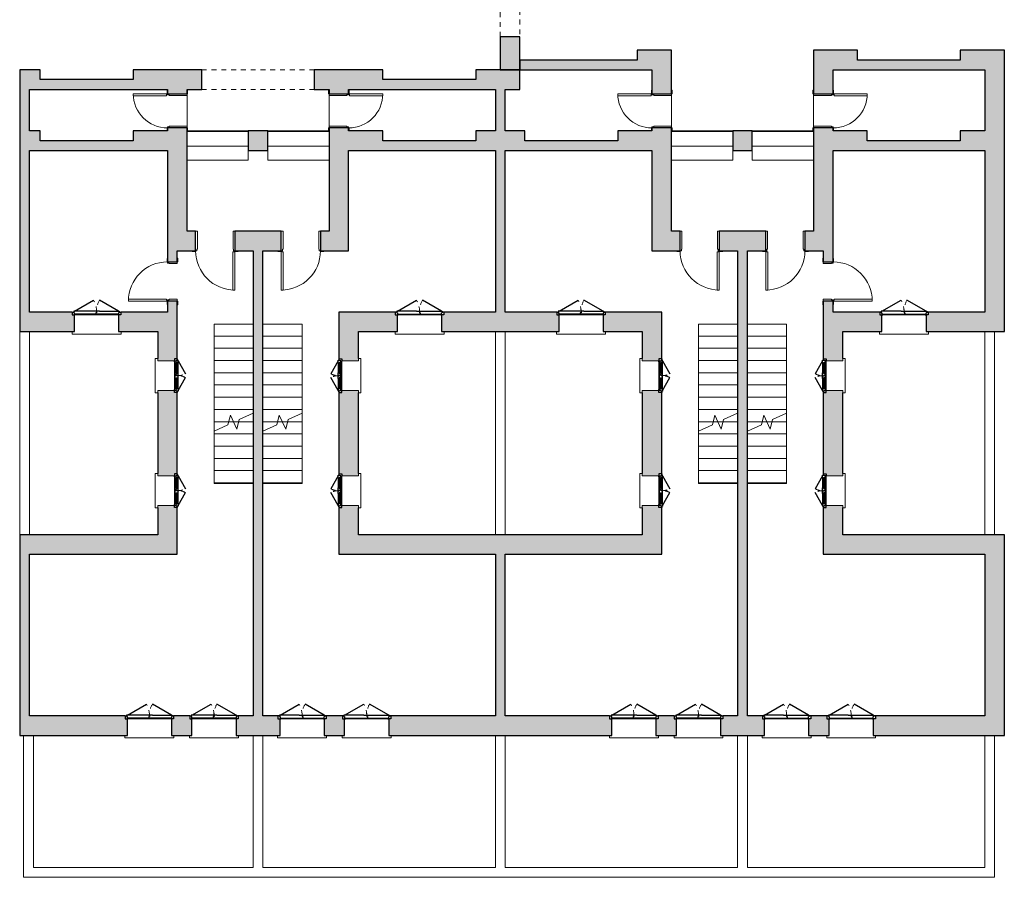
# Model space of a CAD drawing. Units: millimetres. Extents: x 2188 to 2308, y 1671 to 2033.
# Drawn here: x 2217 to 2237, y 1969 to 1986 of the extents above; entities that cross this region are included whole.
import ezdxf

# ---------------------------------------------------------------- set-up
doc = ezdxf.new("R2010")
doc.units = ezdxf.units.MM
for name, pattern in [('Sovrapposto', [3.96875, 2.38125, -1.5875]), ('Tratto', [6.35, 3.175, -3.175]), ('Tratto_2_', [6.35, 3.175, -3.175])]:
    doc.linetypes.add(name, pattern=pattern)
for name, color, linetype, lineweight in [('A-DETL-GENF', 92, 'Continuous', 30), ('A-DETL-GENF-HDLN', 1, 'Tratto', 9), ('A-DOOR', 31, 'Continuous', 9), ('A-DOOR-FRAM', 31, 'Continuous', 20), ('A-FLOR', 192, 'Continuous', 9), ('A-GENM', 13, 'Continuous', 9), ('A-GLAZ', 151, 'Continuous', 9), ('A-WALL', 113, 'Continuous', 9), ('S-STRS', 31, 'Continuous', 9), ('S-STRS-MBND', 31, 'Continuous', 9)]:
    doc.layers.add(name, color=color, linetype=linetype, lineweight=lineweight)

# ---------------------------------------------------------------- blocks, each defined once
blk = doc.blocks.new('Porta Una Anta - Semplice - 80 x 210 cm-138562-0_Piano Terra')
at = {"layer": 'A-DOOR', "color": 250, "lineweight": 20}
for p, q in [((627, 1000), (667, 1000)), ((627, 220), (627, 1000)), ((667, 210), (667, 1000)), ((652, 220), (627, 220)), ((652, 210), (652, 220)), ((667, 210), (652, 210))]:
    blk.add_line(p, q, dxfattribs=at)
blk.add_arc((667, 200), 800, 90, 180, dxfattribs=at)
at = {"layer": 'A-DOOR-FRAM', "color": 250}
for p, q in [((-133, 210), (-203, 210)), ((-203, 210), (-203, 200)), ((-133, 200), (-133, 210)), ((737, 210), (667, 210)), ((667, 210), (667, 200)), ((737, 200), (737, 210)), ((-108, 200), (-133, 200)), ((-108, 165), (-108, 200)), ((-98, 165), (-108, 165)), ((-98, -200), (-98, 165)), ((642, 165), (632, 165)), ((632, 165), (632, -200)), ((667, 200), (642, 200)), ((642, 200), (642, 165)), ((-208, -200), (-208, -210)), ((-133, -210), (-133, -200)), ((-133, -200), (-98, -200)), ((632, -200), (667, -200)), ((667, -200), (667, -210)), ((742, -210), (742, -200)), ((-208, -210), (-133, -210)), ((667, -210), (742, -210))]:
    blk.add_line(p, q, dxfattribs=at)
blk = doc.blocks.new('Porta Una Anta - Semplice - 80 x 210 cm-216399-0_Piano Terra')
at = {"layer": 'A-DOOR', "color": 250, "lineweight": 20}
for p, q in [((627, -220), (627, -1000)), ((652, -220), (627, -220)), ((652, -210), (652, -220)), ((667, -210), (652, -210)), ((667, -210), (667, -1000)), ((627, -1000), (667, -1000))]:
    blk.add_line(p, q, dxfattribs=at)
blk.add_arc((667, -200), 800, 180, 270, dxfattribs=at)
at = {"layer": 'A-DOOR-FRAM', "color": 250}
for p, q in [((-208, 210), (-133, 210)), ((-208, 200), (-208, 210)), ((-133, 210), (-133, 200)), ((667, 200), (667, 210)), ((667, 210), (742, 210)), ((742, 210), (742, 200)), ((-133, 200), (-98, 200)), ((-98, 200), (-98, -165)), ((632, -165), (632, 200)), ((632, 200), (667, 200)), ((-203, -210), (-203, -200)), ((-133, -200), (-133, -210)), ((-108, -200), (-133, -200)), ((-108, -165), (-108, -200)), ((-98, -165), (-108, -165)), ((642, -165), (632, -165)), ((642, -200), (642, -165)), ((667, -200), (642, -200)), ((667, -210), (667, -200)), ((737, -200), (737, -210)), ((-133, -210), (-203, -210)), ((737, -210), (667, -210))]:
    blk.add_line(p, q, dxfattribs=at)
blk = doc.blocks.new('Porta Una Anta - Semplice - 70 x 210 cm-217710-0_Piano Terra')
at = {"layer": 'A-DOOR', "color": 250, "lineweight": 20}
for p, q in [((577, -220), (577, -900)), ((602, -220), (577, -220)), ((602, -210), (602, -220)), ((617, -210), (602, -210)), ((617, -210), (617, -900)), ((577, -900), (617, -900))]:
    blk.add_line(p, q, dxfattribs=at)
blk.add_arc((617, -200), 700, 180, 270, dxfattribs=at)
at = {"layer": 'A-DOOR-FRAM', "color": 250}
for p, q in [((-158, 210), (-83, 210)), ((-158, 200), (-158, 210)), ((-83, 210), (-83, 200)), ((617, 200), (617, 210)), ((617, 210), (692, 210)), ((692, 210), (692, 200)), ((-83, 200), (-48, 200)), ((-48, 200), (-48, -165)), ((582, -165), (582, 200)), ((582, 200), (617, 200)), ((-83, -200), (-83, -210)), ((-58, -200), (-83, -200)), ((-58, -165), (-58, -200)), ((-48, -165), (-58, -165)), ((592, -165), (582, -165)), ((592, -200), (592, -165)), ((617, -200), (592, -200)), ((617, -210), (617, -200)), ((687, -200), (687, -210)), ((-83, -210), (-145, -210)), ((687, -210), (617, -210))]:
    blk.add_line(p, q, dxfattribs=at)
blk = doc.blocks.new('Porta Una Anta - Semplice - 70 x 210 cm-217709-0_Piano Terra')
at = {"layer": 'A-DOOR', "color": 250, "lineweight": 20}
for p, q in [((577, 900), (617, 900)), ((577, 220), (577, 900)), ((617, 210), (617, 900)), ((602, 220), (577, 220)), ((602, 210), (602, 220)), ((617, 210), (602, 210))]:
    blk.add_line(p, q, dxfattribs=at)
blk.add_arc((617, 200), 700, 90, 180, dxfattribs=at)
at = {"layer": 'A-DOOR-FRAM', "color": 250}
for p, q in [((-83, 210), (-145, 210)), ((-83, 200), (-83, 210)), ((687, 210), (617, 210)), ((617, 210), (617, 200)), ((687, 200), (687, 210)), ((-58, 200), (-83, 200)), ((-58, 165), (-58, 200)), ((-48, 165), (-58, 165)), ((-48, -200), (-48, 165)), ((592, 165), (582, 165)), ((582, 165), (582, -200)), ((617, 200), (592, 200)), ((592, 200), (592, 165)), ((-158, -200), (-158, -210)), ((-83, -210), (-83, -200)), ((-83, -200), (-48, -200)), ((582, -200), (617, -200)), ((617, -200), (617, -210)), ((692, -210), (692, -200)), ((-158, -210), (-83, -210)), ((617, -210), (692, -210))]:
    blk.add_line(p, q, dxfattribs=at)
blk = doc.blocks.new('Porta Due Ante - 90 x 210 T S2 x A5 x L5-218280-0_Piano Terra')
at = {"layer": 'A-DETL-GENF', "color": 7}
for p, q in [((-450, 215), (-60, 440)), ((450, 215), (60, 440)), ((-465, 215), (-465, 200)), ((-450, 215), (-465, 215)), ((-60, 215), (-450, 215)), ((-60, 215), (60, 215)), ((0, 215), (0, 185)), ((60, 215), (450, 215)), ((450, 215), (465, 215)), ((465, 215), (465, 200)), ((-465, 200), (-495, 200)), ((-495, 200), (-495, 140)), ((-495, 140), (-450, 140)), ((-465, 200), (-465, 185)), ((-465, 185), (-450, 185)), ((-450, 185), (-450, 155)), ((-450, 155), (-60, 155)), ((-450, 140), (-435, 140)), ((-435, 155), (-435, 140)), ((-60, 155), (60, 155)), ((0, 185), (15, 185)), ((15, 185), (15, 155)), ((60, 155), (450, 155)), ((435, 155), (435, 140)), ((435, 140), (450, 140)), ((465, 185), (450, 185)), ((450, 155), (450, 185)), ((495, 140), (450, 140)), ((465, 200), (465, 185)), ((495, 200), (465, 200)), ((495, 200), (495, 140))]:
    blk.add_line(p, q, dxfattribs=at)
at = {"layer": 'A-DETL-GENF', "color": 10, "lineweight": 9}
blk.add_line((-435, 140), (435, 140), dxfattribs=at)
at = {"layer": 'A-DETL-GENF-HDLN', "color": 10, "linetype": 'Tratto_2_'}
for centre, start, end in [((-450, 215), 0, 30), ((450, 215), 150, 180)]:
    blk.add_arc(centre, 450, start, end, dxfattribs=at)
at = {"layer": 'A-DOOR', "color": 10}
for p, q in [((-500, -200), (-500, -250)), ((500, -250), (500, -200)), ((-500, -250), (500, -250))]:
    blk.add_line(p, q, dxfattribs=at)
blk = doc.blocks.new('Porta Due Ante - 90 x 210 T S2 x A5 x L5-200102-0_Piano Terra')
at = {"layer": 'A-DETL-GENF', "color": 7}
for p, q in [((-495, -140), (-450, -140)), ((-495, -200), (-495, -140)), ((-465, -200), (-495, -200)), ((-465, -185), (-450, -185)), ((-465, -200), (-465, -185)), ((-465, -215), (-465, -200)), ((-450, -140), (-435, -140)), ((-450, -185), (-450, -155)), ((-450, -155), (-60, -155)), ((-435, -155), (-435, -140)), ((-60, -155), (60, -155)), ((0, -185), (15, -185)), ((0, -215), (0, -185)), ((15, -185), (15, -155)), ((60, -155), (450, -155)), ((435, -140), (450, -140)), ((435, -155), (435, -140)), ((495, -140), (450, -140)), ((450, -155), (450, -185)), ((465, -185), (450, -185)), ((465, -200), (465, -185)), ((495, -200), (465, -200)), ((465, -215), (465, -200)), ((495, -200), (495, -140)), ((-450, -215), (-465, -215)), ((-450, -215), (-60, -440)), ((-60, -215), (-450, -215)), ((-60, -215), (60, -215)), ((450, -215), (60, -440)), ((60, -215), (450, -215)), ((450, -215), (465, -215))]:
    blk.add_line(p, q, dxfattribs=at)
at = {"layer": 'A-DETL-GENF', "color": 10, "lineweight": 9}
blk.add_line((-435, -140), (435, -140), dxfattribs=at)
at = {"layer": 'A-DETL-GENF-HDLN', "color": 10, "linetype": 'Tratto_2_'}
for centre, start, end in [((-450, -215), 330, 360), ((450, -215), 180, 210)]:
    blk.add_arc(centre, 450, start, end, dxfattribs=at)
at = {"layer": 'A-DOOR', "color": 10}
for p, q in [((500, 250), (-500, 250)), ((-500, 250), (-500, 200)), ((500, 200), (500, 250))]:
    blk.add_line(p, q, dxfattribs=at)
blk = doc.blocks.new('Porta Una Anta - Semplice - 80 x 210 cm-226209-0_Piano Terra')
at = {"layer": 'A-DOOR', "color": 250, "lineweight": 20}
for p, q in [((627, 900), (667, 900)), ((627, 120), (627, 900)), ((667, 110), (667, 900)), ((652, 120), (627, 120)), ((652, 110), (652, 120)), ((667, 110), (652, 110))]:
    blk.add_line(p, q, dxfattribs=at)
blk.add_arc((667, 100), 800, 90, 180, dxfattribs=at)
at = {"layer": 'A-DOOR-FRAM', "color": 250}
for p, q in [((-133, 110), (-203, 110)), ((-203, 110), (-203, 100)), ((-133, 100), (-133, 110)), ((-108, 100), (-133, 100)), ((-108, 65), (-108, 100)), ((-98, 65), (-108, 65)), ((-98, -100), (-98, 65)), ((642, 65), (632, 65)), ((632, 65), (632, -100)), ((667, 100), (642, 100)), ((642, 100), (642, 65)), ((737, 110), (667, 110)), ((667, 110), (667, 100)), ((737, 100), (737, 110)), ((-208, -100), (-208, -110)), ((-208, -110), (-133, -110)), ((-133, -110), (-133, -100)), ((-133, -100), (-98, -100)), ((632, -100), (667, -100)), ((667, -100), (667, -110)), ((667, -110), (742, -110)), ((742, -110), (742, -100))]:
    blk.add_line(p, q, dxfattribs=at)
blk = doc.blocks.new('Finestra Due Ante - 60X70-225042-0_Piano Terra')
at = {"layer": 'A-DETL-GENF', "color": 7}
for p, q in [((-315, 215), (-315, 200)), ((-300, 215), (-315, 215)), ((-300, 215), (-40, 365)), ((-255, 215), (-300, 215)), ((-255, 215), (-255, 195)), ((-60, 195), (-60, 215)), ((-60, 215), (60, 215)), ((0, 215), (0, 185)), ((300, 215), (40, 365)), ((60, 215), (60, 195)), ((255, 215), (255, 195)), ((255, 215), (300, 215)), ((300, 215), (315, 215)), ((315, 215), (315, 200)), ((-315, 200), (-345, 200)), ((-345, 200), (-345, 140)), ((-345, 140), (-300, 140)), ((-315, 200), (-315, 185)), ((-315, 185), (-300, 185)), ((-300, 185), (-300, 155)), ((-300, 155), (-255, 155)), ((-300, 140), (-285, 140)), ((-285, 155), (-285, 140)), ((-270, 175), (-270, 195)), ((-255, 195), (-270, 195)), ((-255, 175), (-270, 175)), ((-255, 155), (-255, 175)), ((-60, 195), (-45, 195)), ((-60, 175), (-45, 175)), ((-60, 155), (-60, 175)), ((-60, 155), (60, 155)), ((-45, 175), (-45, 195)), ((0, 185), (15, 185)), ((15, 185), (15, 155)), ((45, 195), (60, 195)), ((45, 175), (45, 195)), ((60, 175), (45, 175)), ((60, 175), (60, 155)), ((255, 195), (270, 195)), ((255, 175), (270, 175)), ((255, 175), (255, 155)), ((255, 155), (300, 155)), ((270, 195), (270, 175)), ((285, 155), (285, 140)), ((285, 140), (300, 140)), ((315, 185), (300, 185)), ((300, 155), (300, 185)), ((345, 140), (300, 140)), ((315, 200), (315, 185)), ((345, 200), (315, 200)), ((345, 200), (345, 140))]:
    blk.add_line(p, q, dxfattribs=at)
at = {"layer": 'A-DETL-GENF', "color": 10, "lineweight": 9}
for p, q in [((-255, 215), (-60, 215)), ((60, 215), (255, 215)), ((-285, 140), (285, 140)), ((-255, 195), (-60, 195)), ((-255, 175), (-60, 175)), ((-255, 155), (-60, 155)), ((60, 195), (255, 195)), ((60, 175), (255, 175)), ((60, 155), (255, 155))]:
    blk.add_line(p, q, dxfattribs=at)
at = {"layer": 'A-DETL-GENF-HDLN', "color": 10, "linetype": 'Tratto_2_'}
for centre, start, end in [((-300, 215), 0, 30), ((300, 215), 150, 180)]:
    blk.add_arc(centre, 300, start, end, dxfattribs=at)
at = {"layer": 'A-GLAZ', "color": 10}
for p, q in [((-300, 140), (-300, -200)), ((300, -200), (300, 140)), ((-300, -200), (-350, -200)), ((-350, -200), (-350, -250)), ((350, -200), (300, -200)), ((350, -250), (350, -200)), ((-350, -250), (350, -250))]:
    blk.add_line(p, q, dxfattribs=at)
blk = doc.blocks.new('Finestra Due Ante - 60X70-217809-0_Piano Terra')
at = {"layer": 'A-DETL-GENF', "color": 7}
for p, q in [((-345, -140), (-300, -140)), ((-345, -200), (-345, -140)), ((-315, -200), (-345, -200)), ((-315, -185), (-300, -185)), ((-315, -200), (-315, -185)), ((-315, -215), (-315, -200)), ((-300, -140), (-285, -140)), ((-300, -185), (-300, -155)), ((-300, -155), (-255, -155)), ((-285, -155), (-285, -140)), ((-270, -175), (-270, -195)), ((-255, -175), (-270, -175)), ((-255, -195), (-270, -195)), ((-255, -155), (-255, -175)), ((-255, -215), (-255, -195)), ((-60, -155), (-60, -175)), ((-60, -155), (60, -155)), ((-60, -175), (-45, -175)), ((-60, -195), (-45, -195)), ((-60, -195), (-60, -215)), ((-45, -175), (-45, -195)), ((0, -185), (15, -185)), ((0, -215), (0, -185)), ((15, -185), (15, -155)), ((45, -175), (45, -195)), ((60, -175), (45, -175)), ((45, -195), (60, -195)), ((60, -175), (60, -155)), ((60, -215), (60, -195)), ((255, -155), (300, -155)), ((255, -175), (255, -155)), ((255, -175), (270, -175)), ((255, -195), (270, -195)), ((255, -215), (255, -195)), ((270, -195), (270, -175)), ((285, -140), (300, -140)), ((285, -155), (285, -140)), ((345, -140), (300, -140)), ((300, -155), (300, -185)), ((315, -185), (300, -185)), ((315, -200), (315, -185)), ((345, -200), (315, -200)), ((315, -215), (315, -200)), ((345, -200), (345, -140)), ((-300, -215), (-315, -215)), ((-300, -215), (-40, -365)), ((-255, -215), (-300, -215)), ((-60, -215), (60, -215)), ((300, -215), (40, -365)), ((255, -215), (300, -215)), ((300, -215), (315, -215))]:
    blk.add_line(p, q, dxfattribs=at)
at = {"layer": 'A-DETL-GENF', "color": 10, "lineweight": 9}
for p, q in [((-285, -140), (285, -140)), ((-255, -155), (-60, -155)), ((-255, -175), (-60, -175)), ((-255, -195), (-60, -195)), ((60, -155), (255, -155)), ((60, -175), (255, -175)), ((60, -195), (255, -195)), ((-255, -215), (-60, -215)), ((60, -215), (255, -215))]:
    blk.add_line(p, q, dxfattribs=at)
at = {"layer": 'A-DETL-GENF-HDLN', "color": 10, "linetype": 'Tratto_2_'}
for centre, start, end in [((-300, -215), 330, 360), ((300, -215), 180, 210)]:
    blk.add_arc(centre, 300, start, end, dxfattribs=at)
at = {"layer": 'A-GLAZ', "color": 10}
for p, q in [((350, 250), (-350, 250)), ((-350, 250), (-350, 200)), ((350, 200), (350, 250)), ((-350, 200), (-300, 200)), ((-300, 200), (-300, -140)), ((300, -140), (300, 200)), ((300, 200), (350, 200))]:
    blk.add_line(p, q, dxfattribs=at)
blk = doc.blocks.new('Apertura-Finestra-Quadrata - 1_950 X 2_5-163276-0_Piano Terra')
at = {"layer": 'A-GENM', "color": 10}
for p, q in [((-1158, -200), (-1158, 200)), ((1142, 200), (1142, -200))]:
    blk.add_line(p, q, dxfattribs=at)
at = {"layer": 'A-GENM', "color": 10, "linetype": 'Sovrapposto'}
for p, q in [((-1158, 200), (1142, 200)), ((1142, -200), (-1158, -200))]:
    blk.add_line(p, q, dxfattribs=at)
blk = doc.blocks.new('Porta Una Anta - Semplice - 80 x 210 cm-220928-0_Piano Terra')
at = {"layer": 'A-DOOR', "color": 250, "lineweight": 20}
for p, q in [((627, -120), (627, -900)), ((652, -120), (627, -120)), ((652, -110), (652, -120)), ((667, -110), (652, -110)), ((667, -110), (667, -900)), ((627, -900), (667, -900))]:
    blk.add_line(p, q, dxfattribs=at)
blk.add_arc((667, -100), 800, 180, 270, dxfattribs=at)
at = {"layer": 'A-DOOR-FRAM', "color": 250}
for p, q in [((-208, 110), (-133, 110)), ((-208, 100), (-208, 110)), ((-133, 110), (-133, 100)), ((-133, 100), (-98, 100)), ((-98, 100), (-98, -65)), ((632, -65), (632, 100)), ((632, 100), (667, 100)), ((667, 100), (667, 110)), ((667, 110), (742, 110)), ((742, 110), (742, 100)), ((-203, -110), (-203, -100)), ((-133, -110), (-203, -110)), ((-133, -100), (-133, -110)), ((-108, -100), (-133, -100)), ((-108, -65), (-108, -100)), ((-98, -65), (-108, -65)), ((642, -65), (632, -65)), ((642, -100), (642, -65)), ((667, -100), (642, -100)), ((667, -110), (667, -100)), ((737, -110), (667, -110)), ((737, -100), (737, -110))]:
    blk.add_line(p, q, dxfattribs=at)
blk = doc.blocks.new('Tipologia B_rvt-1-0_Piano Terra')
at = {"layer": 'A-WALL'}
for points in [[(-16449, 1988), (-16449, 2388), (-17149, 2388), (-17149, 1988), (-16849, 1988)], [(-12649, 2188), (-12649, 2388), (-13549, 2388), (-13549, 2188), (-13291, 2188)], [(-9649, 1988), (-9649, 2388), (-10549, 2388), (-10549, 1988), (-10049, 1988)], [(-17149, 1988), (-17149, 2188), (-19549, 2188), (-19549, 1988), (-17398, 1988)], [(-13149, 1988), (-10549, 1988), (-10549, 2188), (-13549, 2188), (-13549, 1988), (-13291, 1988)], [(-29349, 1588), (-29349, 1988), (-29769, 1988), (-29769, 1588), (-29569, 1588)], [(-19549, 1588), (-19549, 1988), (-20449, 1988), (-20449, 1788), (-19849, 1788), (-19849, 1588)], [(-9649, -2962), (-9649, 1988), (-10049, 1988), (-10049, -2962)], [(-26749, 1588), (-26349, 1588), (-26349, 1788), (-29349, 1788), (-29349, 1588), (-27666, 1588)], [(-19849, 1588), (-19849, 1788), (-23449, 1788), (-23449, 1588), (-20049, 1588)], [(-29569, -2962), (-29569, 1588), (-29769, 1588), (-29769, -2962), (-29720, -2962)], [(-20049, -3362), (-19849, -3362), (-19849, 1588), (-20049, 1588), (-20049, -2962)], [(-29349, 338), (-29349, 738), (-29569, 738), (-29569, 338)], [(-26749, 538), (-26749, 738), (-27449, 738), (-27449, 538)], [(-24699, 338), (-24699, 738), (-25099, 738), (-25099, 338)], [(-22349, 338), (-22349, 738), (-23049, 738), (-23049, 338)], [(-20049, 538), (-20049, 738), (-20449, 738), (-20449, 538)], [(-19449, 538), (-19449, 738), (-19849, 738), (-19849, 538)], [(-17398, 338), (-16849, 338), (-16849, 738), (-17549, 738), (-17549, 338)], [(-14799, 338), (-14799, 738), (-15199, 738), (-15199, 338)], [(-12449, 538), (-12449, 738), (-13149, 738), (-13149, 538)], [(-10049, 338), (-10049, 738), (-10549, 738), (-10549, 338)], [(-29349, 338), (-26749, 338), (-26749, 538), (-29349, 538)], [(-22349, 338), (-20049, 338), (-20049, 538), (-22349, 538)], [(-17549, 338), (-17549, 538), (-19849, 538), (-19849, 338)], [(-13149, 338), (-10549, 338), (-10549, 538), (-13149, 538)], [(-24799, -11212), (-24799, -1712), (-24999, -1712), (-24999, -11212)], [(-15099, -11212), (-14899, -11212), (-14899, -1712), (-15099, -1712), (-15099, -8768)], [(-29569, -7912), (-26949, -7912), (-26949, -7512), (-29769, -7512), (-29769, -7912), (-29720, -7912)], [(-20049, -7912), (-20049, -7512), (-23249, -7512), (-23249, -7912), (-21505, -7912)], [(-20049, -11212), (-19849, -11212), (-19849, -7512), (-20049, -7512), (-20049, -7912)], [(-19849, -7912), (-16649, -7912), (-16649, -7512), (-19849, -7512)], [(-10049, -7912), (-9649, -7912), (-9649, -7512), (-12949, -7512), (-12949, -7912)], [(-29569, -11612), (-29569, -7912), (-29769, -7912), (-29769, -11612), (-29720, -11612)], [(-9649, -11612), (-9649, -7912), (-10049, -7912), (-10049, -11612)]]:
    blk.add_hatch(color=9, dxfattribs=at).paths.add_polyline_path(points, flags=0)
h = blk.add_hatch(color=9, dxfattribs=at)
h.paths.add_polyline_path([(-23559, 1588), (-23449, 1588), (-23449, 1788), (-22349, 1788), (-22349, 1988), (-23749, 1988), (-23749, 1588)], flags=0)
h.paths.add_polyline_path([(-26349, 1588), (-26049, 1588), (-26049, 1988), (-27449, 1988), (-27449, 1788), (-26349, 1788)], flags=0)
h = blk.add_hatch(color=9, dxfattribs=at)
h.paths.add_polyline_path([(-16849, -1712), (-16449, -1712), (-16449, 799), (-16849, 799), (-16849, -108)], flags=0)
h.paths.add_polyline_path([(-16449, 1499), (-16449, 1988), (-16849, 1988), (-16849, 1499)], flags=0)
h = blk.add_hatch(color=9, dxfattribs=at)
h.paths.add_polyline_path([(-13291, -1712), (-13149, -1712), (-13149, 799), (-13549, 799), (-13549, -1712), (-13349, -1712)], flags=0)
h.paths.add_polyline_path([(-13549, 1499), (-13149, 1499), (-13149, 1988), (-13549, 1988)], flags=0)
h = blk.add_hatch(color=9, dxfattribs=at)
h.paths.add_polyline_path([(-26349, -1712), (-26349, 799), (-26749, 799), (-26749, -1712), (-26549, -1712)], flags=0)
h.paths.add_polyline_path([(-26749, 1499), (-26349, 1499), (-26349, 1588), (-26749, 1588)], flags=0)
h = blk.add_hatch(color=9, dxfattribs=at)
h.paths.add_polyline_path([(-23049, -1712), (-23049, 799), (-23449, 799), (-23449, -1712)], flags=0)
h.paths.add_polyline_path([(-23049, 1499), (-23049, 1588), (-23449, 1588), (-23449, 1499)], flags=0)
h = blk.add_hatch(color=9, dxfattribs=at)
h.paths.add_polyline_path([(-23624, -1712), (-23449, -1712), (-23449, -1312), (-23624, -1312)], flags=0)
h.paths.add_polyline_path([(-26349, -1712), (-26174, -1712), (-26174, -1312), (-26349, -1312)], flags=0)
h.paths.add_polyline_path([(-24799, -1712), (-24424, -1712), (-24424, -1312), (-25374, -1312), (-25374, -1712), (-24999, -1712)], flags=0)
h = blk.add_hatch(color=9, dxfattribs=at)
h.paths.add_polyline_path([(-14524, -1712), (-14524, -1312), (-15474, -1312), (-15474, -1712), (-14899, -1712)], flags=0)
h.paths.add_polyline_path([(-16274, -1712), (-16274, -1312), (-16449, -1312), (-16449, -1712)], flags=0)
h.paths.add_polyline_path([(-13724, -1712), (-13549, -1712), (-13549, -1312), (-13724, -1312), (-13724, -1551)], flags=0)
h = blk.add_hatch(color=9, dxfattribs=at)
h.paths.add_polyline_path([(-26549, -2962), (-26549, -2737), (-26749, -2737), (-26749, -2962)], flags=0)
h.paths.add_polyline_path([(-26749, -1937), (-26549, -1937), (-26549, -1712), (-26749, -1712)], flags=0)
h = blk.add_hatch(color=9, dxfattribs=at)
h.paths.add_polyline_path([(-13291, -2962), (-13149, -2962), (-13149, -2737), (-13349, -2737), (-13349, -2962)], flags=0)
h.paths.add_polyline_path([(-13149, -1937), (-13149, -1712), (-13349, -1712), (-13349, -1937), (-13291, -1937)], flags=0)
h = blk.add_hatch(color=9, dxfattribs=at)
h.paths.add_polyline_path([(-29769, -3362), (-28649, -3362), (-28649, -3022), (-28694, -3022), (-28694, -2962), (-29769, -2962), (-29769, -2995)], flags=0)
h.paths.add_polyline_path([(-26949, -3362), (-26949, -2962), (-27704, -2962), (-27704, -3022), (-27749, -3022), (-27749, -3362), (-27704, -3362)], flags=0)
h = blk.add_hatch(color=9, dxfattribs=at)
h.paths.add_polyline_path([(-26549, -7912), (-26549, -6957), (-26609, -6957), (-26609, -6912), (-26949, -6912), (-26949, -7912)], flags=0)
h.paths.add_polyline_path([(-26949, -6312), (-26609, -6312), (-26609, -6267), (-26549, -6267), (-26549, -4607), (-26609, -4607), (-26609, -4562), (-26949, -4562), (-26949, -6262)], flags=0)
h.paths.add_polyline_path([(-26637, -3962), (-26609, -3962), (-26609, -3917), (-26549, -3917), (-26549, -2962), (-26949, -2962), (-26949, -3962)], flags=0)
h = blk.add_hatch(color=9, dxfattribs=at)
h.paths.add_polyline_path([(-23189, -7512), (-22849, -7512), (-22849, -6912), (-23189, -6912), (-23189, -6957), (-23249, -6957), (-23249, -7512)], flags=0)
h.paths.add_polyline_path([(-23134, -6312), (-22849, -6312), (-22849, -4562), (-23189, -4562), (-23189, -4607), (-23249, -4607), (-23249, -6267), (-23189, -6267), (-23189, -6312)], flags=0)
h.paths.add_polyline_path([(-22907, -3962), (-22849, -3962), (-22849, -2962), (-23249, -2962), (-23249, -3917), (-23189, -3917), (-23189, -3962)], flags=0)
h = blk.add_hatch(color=9, dxfattribs=at)
h.paths.add_polyline_path([(-21149, -3362), (-20049, -3362), (-20049, -2962), (-21104, -2962), (-21104, -3022), (-21149, -3022)], flags=0)
h.paths.add_polyline_path([(-22849, -3362), (-22049, -3362), (-22049, -3022), (-22094, -3022), (-22094, -2962), (-22849, -2962), (-22849, -3022)], flags=0)
h = blk.add_hatch(color=9, dxfattribs=at)
h.paths.add_polyline_path([(-17804, -3362), (-17049, -3362), (-17049, -2962), (-17804, -2962), (-17804, -3022), (-17849, -3022), (-17849, -3362)], flags=0)
h.paths.add_polyline_path([(-19849, -3362), (-18749, -3362), (-18749, -3022), (-18794, -3022), (-18794, -2962), (-19849, -2962), (-19849, -3022)], flags=0)
h = blk.add_hatch(color=9, dxfattribs=at)
h.paths.add_polyline_path([(-16709, -7512), (-16649, -7512), (-16649, -6957), (-16709, -6957), (-16709, -6912), (-17049, -6912), (-17049, -7512)], flags=0)
h.paths.add_polyline_path([(-17049, -6312), (-16709, -6312), (-16709, -6267), (-16649, -6267), (-16649, -4607), (-16709, -4607), (-16709, -4562), (-17049, -4562), (-17049, -6262)], flags=0)
h.paths.add_polyline_path([(-17049, -3962), (-16709, -3962), (-16709, -3917), (-16649, -3917), (-16649, -2962), (-17049, -2962), (-17049, -3912)], flags=0)
h = blk.add_hatch(color=9, dxfattribs=at)
h.paths.add_polyline_path([(-13349, -7912), (-12949, -7912), (-12949, -6912), (-13289, -6912), (-13289, -6957), (-13349, -6957)], flags=0)
h.paths.add_polyline_path([(-12949, -6312), (-12949, -4562), (-13289, -4562), (-13289, -4607), (-13349, -4607), (-13349, -6267), (-13289, -6267), (-13289, -6312), (-13055, -6312)], flags=0)
h.paths.add_polyline_path([(-13261, -3962), (-12949, -3962), (-12949, -2962), (-13349, -2962), (-13349, -3917), (-13289, -3917), (-13289, -3962)], flags=0)
h = blk.add_hatch(color=9, dxfattribs=at)
h.paths.add_polyline_path([(-11204, -3362), (-9649, -3362), (-9649, -2962), (-11204, -2962), (-11204, -3022), (-11249, -3022), (-11249, -3362)], flags=0)
h.paths.add_polyline_path([(-12949, -3362), (-12149, -3362), (-12149, -3022), (-12194, -3022), (-12194, -2962), (-12949, -2962), (-12949, -3022)], flags=0)
h = blk.add_hatch(color=9, dxfattribs=at)
h.paths.add_polyline_path([(-24449, -11612), (-24449, -11272), (-24494, -11272), (-24494, -11212), (-25304, -11212), (-25304, -11272), (-25349, -11272), (-25349, -11612), (-24494, -11612)], flags=0)
h.paths.add_polyline_path([(-23174, -11612), (-23129, -11612), (-23129, -11272), (-23174, -11272), (-23174, -11212), (-23504, -11212), (-23504, -11272), (-23549, -11272), (-23549, -11612), (-23504, -11612)], flags=0)
h.paths.add_polyline_path([(-19949, -11612), (-19949, -11212), (-22184, -11212), (-22184, -11272), (-22229, -11272), (-22229, -11612), (-21505, -11612)], flags=0)
h.paths.add_polyline_path([(-26294, -11612), (-26249, -11612), (-26249, -11272), (-26294, -11272), (-26294, -11212), (-26624, -11212), (-26624, -11272), (-26669, -11272), (-26669, -11612), (-26624, -11612)], flags=0)
h.paths.add_polyline_path([(-27614, -11612), (-27569, -11612), (-27569, -11272), (-27614, -11272), (-27614, -11212), (-29569, -11212), (-29569, -11612)], flags=0)
h = blk.add_hatch(color=9, dxfattribs=at)
h.paths.add_polyline_path([(-13229, -11612), (-13229, -11272), (-13274, -11272), (-13274, -11212), (-13604, -11212), (-13604, -11272), (-13649, -11272), (-13649, -11612), (-13274, -11612)], flags=0)
h.paths.add_polyline_path([(-19949, -11612), (-17669, -11612), (-17669, -11272), (-17714, -11272), (-17714, -11212), (-19949, -11212)], flags=0)
h.paths.add_polyline_path([(-12329, -11612), (-10049, -11612), (-10049, -11212), (-12284, -11212), (-12284, -11272), (-12329, -11272)], flags=0)
h.paths.add_polyline_path([(-15404, -11612), (-14549, -11612), (-14549, -11272), (-14594, -11272), (-14594, -11212), (-15404, -11212), (-15404, -11272), (-15449, -11272), (-15449, -11612)], flags=0)
h.paths.add_polyline_path([(-16394, -11612), (-16349, -11612), (-16349, -11272), (-16394, -11272), (-16394, -11212), (-16724, -11212), (-16724, -11272), (-16769, -11272), (-16769, -11612), (-16724, -11612)], flags=0)
at = {"layer": 'A-FLOR', "color": 10}
for p, q in [((-26349, 834), (-26349, 1464)), ((-23449, 1464), (-23449, 834)), ((-16449, 834), (-16449, 1464)), ((-13549, 1464), (-13549, 834)), ((-25099, 338), (-25099, 138)), ((-24699, 138), (-24699, 338)), ((-15199, 338), (-15199, 138)), ((-14799, 138), (-14799, 338)), ((-25099, 138), (-26349, 138)), ((-23449, 138), (-24699, 138)), ((-15199, 138), (-16449, 138)), ((-13549, 138), (-14799, 138))]:
    blk.add_line(p, q, dxfattribs=at)
at = {"layer": 'A-WALL', "color": 7, "lineweight": 30}
for p, q in [((-16449, 2388), (-17149, 2388)), ((-17149, 2388), (-17149, 2188)), ((-16449, 1988), (-16449, 2388)), ((-12649, 2388), (-13549, 2388)), ((-13549, 2388), (-13549, 2188)), ((-12649, 2188), (-12649, 2388)), ((-9649, 2388), (-10549, 2388)), ((-10549, 2388), (-10549, 2188)), ((-9649, 1988), (-9649, 2388)), ((-17149, 2188), (-19549, 2188)), ((-19549, 2188), (-19549, 1988)), ((-13549, 2188), (-13549, 1988)), ((-10549, 2188), (-12649, 2188)), ((-29349, 1988), (-29769, 1988)), ((-29769, 1988), (-29769, 1588)), ((-29349, 1788), (-29349, 1988)), ((-26049, 1988), (-27449, 1988)), ((-27449, 1988), (-27449, 1788)), ((-26049, 1588), (-26049, 1988)), ((-22349, 1988), (-23749, 1988)), ((-23749, 1988), (-23749, 1588)), ((-22349, 1788), (-22349, 1988)), ((-19549, 1988), (-20449, 1988)), ((-20449, 1988), (-20449, 1788)), ((-19549, 1588), (-19549, 1988)), ((-19549, 1988), (-17149, 1988)), ((-17149, 1988), (-16849, 1988)), ((-16849, 1988), (-16849, 1499)), ((-16449, 1499), (-16449, 1988)), ((-13549, 1988), (-13549, 1499)), ((-13149, 1499), (-13149, 1988)), ((-13149, 1988), (-10549, 1988)), ((-10549, 1988), (-10049, 1988)), ((-10049, 1988), (-10049, 738)), ((-9649, -2962), (-9649, 1988)), ((-27449, 1788), (-29349, 1788)), ((-20449, 1788), (-22349, 1788)), ((-29769, 1588), (-29769, -2962)), ((-29569, 738), (-29569, 1588)), ((-29569, 1588), (-29349, 1588)), ((-29349, 1588), (-26749, 1588)), ((-26749, 1588), (-26749, 1499)), ((-26749, 1499), (-26349, 1499)), ((-26349, 1499), (-26349, 1588)), ((-26349, 1588), (-26049, 1588)), ((-23749, 1588), (-23449, 1588)), ((-23449, 1588), (-23449, 1499)), ((-23449, 1499), (-23049, 1499)), ((-23049, 1588), (-20049, 1588)), ((-23049, 1499), (-23049, 1588)), ((-20049, 1588), (-20049, 738)), ((-19849, 1588), (-19549, 1588)), ((-19849, 738), (-19849, 1588)), ((-16849, 1499), (-16449, 1499)), ((-13549, 1499), (-13149, 1499)), ((-29349, 738), (-29569, 738)), ((-29349, 538), (-29349, 738)), ((-26749, 738), (-27449, 738)), ((-27449, 738), (-27449, 538)), ((-26749, 799), (-26749, 738)), ((-26349, 799), (-26749, 799)), ((-26349, -1312), (-26349, 799)), ((-24699, 738), (-25099, 738)), ((-25099, 738), (-25099, 338)), ((-24699, 338), (-24699, 738)), ((-23049, 799), (-23449, 799)), ((-23449, 799), (-23449, -1312)), ((-23049, 738), (-23049, 799)), ((-22349, 738), (-23049, 738)), ((-22349, 538), (-22349, 738)), ((-20049, 738), (-20449, 738)), ((-20449, 738), (-20449, 538)), ((-19449, 738), (-19849, 738)), ((-19449, 538), (-19449, 738)), ((-16849, 738), (-17549, 738)), ((-17549, 738), (-17549, 538)), ((-16449, 799), (-16849, 799)), ((-16849, 799), (-16849, 738)), ((-16449, -1312), (-16449, 799)), ((-14799, 738), (-15199, 738)), ((-15199, 738), (-15199, 338)), ((-14799, 338), (-14799, 738)), ((-13549, 799), (-13549, -1312)), ((-13149, 799), (-13549, 799)), ((-13149, 738), (-13149, 799)), ((-12449, 738), (-13149, 738)), ((-12449, 538), (-12449, 738)), ((-10049, 738), (-10549, 738)), ((-10549, 738), (-10549, 538)), ((-27449, 538), (-29349, 538)), ((-20449, 538), (-22349, 538)), ((-17549, 538), (-19449, 538)), ((-10549, 538), (-12449, 538)), ((-29569, -2962), (-29569, 338)), ((-29569, 338), (-29349, 338)), ((-29349, 338), (-26749, 338)), ((-26749, 338), (-26749, -1712)), ((-25099, 338), (-24699, 338)), ((-23049, 338), (-22349, 338)), ((-23049, -1712), (-23049, 338)), ((-22349, 338), (-20049, 338)), ((-20049, 338), (-20049, -2962)), ((-19849, 338), (-17549, 338)), ((-19849, -2962), (-19849, 338)), ((-17549, 338), (-16849, 338)), ((-16849, 338), (-16849, -1712)), ((-15199, 338), (-14799, 338)), ((-13149, -1712), (-13149, 338)), ((-13149, 338), (-10549, 338)), ((-10549, 338), (-10049, 338)), ((-10049, 338), (-10049, -2962)), ((-26174, -1312), (-26349, -1312)), ((-26174, -1712), (-26174, -1312)), ((-24424, -1312), (-25374, -1312)), ((-25374, -1312), (-25374, -1712)), ((-24424, -1712), (-24424, -1312)), ((-23449, -1312), (-23624, -1312)), ((-23624, -1312), (-23624, -1712)), ((-16274, -1312), (-16449, -1312)), ((-16274, -1712), (-16274, -1312)), ((-14524, -1312), (-15474, -1312)), ((-15474, -1312), (-15474, -1712)), ((-14524, -1712), (-14524, -1312)), ((-13549, -1312), (-13724, -1312)), ((-13724, -1312), (-13724, -1712)), ((-26749, -1712), (-26749, -1937)), ((-26549, -1712), (-26349, -1712)), ((-26549, -1937), (-26549, -1712)), ((-26349, -1712), (-26174, -1712)), ((-25374, -1712), (-24999, -1712)), ((-24999, -1712), (-24999, -11212)), ((-24799, -1712), (-24424, -1712)), ((-24799, -11212), (-24799, -1712)), ((-23624, -1712), (-23449, -1712)), ((-23449, -1712), (-23049, -1712)), ((-16849, -1712), (-16449, -1712)), ((-16449, -1712), (-16274, -1712)), ((-15474, -1712), (-15099, -1712)), ((-15099, -1712), (-15099, -11212)), ((-14899, -1712), (-14524, -1712)), ((-14899, -11212), (-14899, -1712)), ((-13724, -1712), (-13549, -1712)), ((-13549, -1712), (-13349, -1712)), ((-13349, -1712), (-13349, -1937)), ((-13149, -1937), (-13149, -1712)), ((-26749, -1937), (-26549, -1937)), ((-13349, -1937), (-13149, -1937)), ((-26749, -2737), (-26749, -2962)), ((-26549, -2737), (-26749, -2737)), ((-26549, -2962), (-26549, -2737)), ((-13349, -2737), (-13349, -2962)), ((-13149, -2737), (-13349, -2737)), ((-13149, -2962), (-13149, -2737)), ((-29769, -2962), (-29769, -3362)), ((-28694, -2962), (-29569, -2962)), ((-26949, -2962), (-27704, -2962)), ((-26749, -2962), (-26949, -2962)), ((-26549, -3917), (-26549, -2962)), ((-22849, -2962), (-23249, -2962)), ((-23249, -2962), (-23249, -3917)), ((-22094, -2962), (-22849, -2962)), ((-20049, -2962), (-21104, -2962)), ((-18794, -2962), (-19849, -2962)), ((-17049, -2962), (-17804, -2962)), ((-16649, -2962), (-17049, -2962)), ((-16649, -3917), (-16649, -2962)), ((-13349, -2962), (-13349, -3917)), ((-12949, -2962), (-13149, -2962)), ((-12194, -2962), (-12949, -2962)), ((-10049, -2962), (-11204, -2962)), ((-9649, -3362), (-9649, -2962)), ((-28649, -3362), (-28649, -3022)), ((-27749, -3022), (-27749, -3362)), ((-22049, -3362), (-22049, -3022)), ((-21149, -3022), (-21149, -3362)), ((-18749, -3362), (-18749, -3022)), ((-17849, -3022), (-17849, -3362)), ((-12149, -3362), (-12149, -3022)), ((-11249, -3022), (-11249, -3362)), ((-29769, -3362), (-28649, -3362)), ((-27749, -3362), (-26949, -3362)), ((-26949, -3362), (-26949, -3912)), ((-22849, -3912), (-22849, -3362)), ((-22849, -3362), (-22049, -3362)), ((-21149, -3362), (-20049, -3362)), ((-20049, -3362), (-19849, -3362)), ((-19849, -3362), (-18749, -3362)), ((-17849, -3362), (-17049, -3362)), ((-17049, -3362), (-17049, -3912)), ((-12949, -3362), (-12149, -3362)), ((-12949, -3912), (-12949, -3362)), ((-11249, -3362), (-9649, -3362)), ((-26949, -4612), (-26949, -6262)), ((-26549, -6267), (-26549, -4607)), ((-23249, -4607), (-23249, -6267)), ((-22849, -6262), (-22849, -4612)), ((-17049, -4612), (-17049, -6262)), ((-16649, -6267), (-16649, -4607)), ((-13349, -4607), (-13349, -6267)), ((-12949, -6262), (-12949, -4612)), ((-26949, -6962), (-26949, -7512)), ((-26549, -7912), (-26549, -6957)), ((-23249, -6957), (-23249, -7512)), ((-22849, -7512), (-22849, -6962)), ((-17049, -6962), (-17049, -7512)), ((-16649, -7512), (-16649, -6957)), ((-13349, -6957), (-13349, -7912)), ((-12949, -7512), (-12949, -6962)), ((-26949, -7512), (-29769, -7512)), ((-29769, -7512), (-29769, -7912)), ((-23249, -7512), (-23249, -7912)), ((-20049, -7512), (-22849, -7512)), ((-19849, -7512), (-20049, -7512)), ((-17049, -7512), (-19849, -7512)), ((-16649, -7912), (-16649, -7512)), ((-9649, -7512), (-12949, -7512)), ((-9649, -7912), (-9649, -7512)), ((-29769, -7912), (-29769, -11612)), ((-29569, -7912), (-26949, -7912)), ((-29569, -11212), (-29569, -7912)), ((-26949, -7912), (-26549, -7912)), ((-23249, -7912), (-20049, -7912)), ((-20049, -7912), (-20049, -11212)), ((-19849, -7912), (-16649, -7912)), ((-19849, -11212), (-19849, -7912)), ((-13349, -7912), (-12949, -7912)), ((-12949, -7912), (-10049, -7912)), ((-10049, -7912), (-10049, -11212)), ((-9649, -11612), (-9649, -7912)), ((-27614, -11212), (-29569, -11212)), ((-26294, -11212), (-26624, -11212)), ((-24999, -11212), (-25304, -11212)), ((-24494, -11212), (-24799, -11212)), ((-23174, -11212), (-23504, -11212)), ((-20049, -11212), (-22184, -11212)), ((-17714, -11212), (-19849, -11212)), ((-16394, -11212), (-16724, -11212)), ((-15099, -11212), (-15404, -11212)), ((-14594, -11212), (-14899, -11212)), ((-13274, -11212), (-13604, -11212)), ((-10049, -11212), (-12284, -11212)), ((-27569, -11612), (-27569, -11272)), ((-26669, -11272), (-26669, -11612)), ((-26249, -11612), (-26249, -11272)), ((-25349, -11272), (-25349, -11612)), ((-24449, -11612), (-24449, -11272)), ((-23549, -11272), (-23549, -11612)), ((-23129, -11612), (-23129, -11272)), ((-22229, -11272), (-22229, -11612)), ((-17669, -11612), (-17669, -11272)), ((-16769, -11272), (-16769, -11612)), ((-16349, -11612), (-16349, -11272)), ((-15449, -11272), (-15449, -11612)), ((-14549, -11612), (-14549, -11272)), ((-13649, -11272), (-13649, -11612)), ((-13229, -11612), (-13229, -11272)), ((-12329, -11272), (-12329, -11612)), ((-29769, -11612), (-29569, -11612)), ((-29569, -11612), (-27569, -11612)), ((-26669, -11612), (-26249, -11612)), ((-25349, -11612), (-24449, -11612)), ((-23549, -11612), (-23129, -11612)), ((-22229, -11612), (-19949, -11612)), ((-19949, -11612), (-17669, -11612)), ((-16769, -11612), (-16349, -11612)), ((-15449, -11612), (-14549, -11612)), ((-13649, -11612), (-13229, -11612)), ((-12329, -11612), (-10049, -11612)), ((-10049, -11612), (-9649, -11612))]:
    blk.add_line(p, q, dxfattribs=at)
at = {"layer": 'A-WALL', "color": 10}
for p, q in [((-29769, -7512), (-29769, -3362)), ((-29569, -3362), (-29569, -7512)), ((-20049, -7512), (-20049, -3362)), ((-19849, -3362), (-20049, -3362)), ((-19849, -3362), (-19849, -7512)), ((-10049, -7512), (-10049, -3362)), ((-9849, -3362), (-9849, -7512)), ((-20049, -7512), (-19849, -7512)), ((-29689, -14512), (-29689, -11612)), ((-29489, -11612), (-29489, -14312)), ((-24999, -14312), (-24999, -11612)), ((-24799, -11612), (-24799, -14312)), ((-20049, -14312), (-20049, -11612)), ((-19849, -11612), (-19849, -14312)), ((-15099, -14312), (-15099, -11612)), ((-14899, -11612), (-14899, -14312)), ((-10049, -14312), (-10049, -11612)), ((-9849, -11612), (-9849, -14512)), ((-29489, -14312), (-24999, -14312)), ((-24799, -14312), (-20049, -14312)), ((-19849, -14312), (-15099, -14312)), ((-14899, -14312), (-10049, -14312)), ((-29689, -14512), (-29489, -14512)), ((-19949, -14512), (-29489, -14512)), ((-10049, -14512), (-19949, -14512)), ((-10049, -14512), (-9849, -14512))]:
    blk.add_line(p, q, dxfattribs=at)
at = {"layer": 'S-STRS', "color": 10}
for p, q in [((-25099, 738), (-26339, 738)), ((-25099, 728), (-26339, 728)), ((-23459, 738), (-24699, 738)), ((-23459, 728), (-24699, 728)), ((-15199, 738), (-16439, 738)), ((-15199, 728), (-16439, 728)), ((-13559, 738), (-14799, 738)), ((-13559, 728), (-14799, 728)), ((-25099, 428), (-26349, 428)), ((-23449, 428), (-24699, 428)), ((-15199, 428), (-16449, 428)), ((-13549, 428), (-14799, 428)), ((-25099, 138), (-26349, 138)), ((-23449, 138), (-24699, 138)), ((-15199, 138), (-16449, 138)), ((-13549, 138), (-14799, 138)), ((-23999, -5212), (-23999, -5026)), ((-14099, -5212), (-14099, -5026)), ((-25497, -5202), (-25404, -5202)), ((-25296, -5202), (-24999, -5202)), ((-24497, -5202), (-24404, -5202)), ((-24296, -5202), (-23999, -5202)), ((-23999, -5462), (-23999, -5212)), ((-15597, -5202), (-15504, -5202)), ((-15396, -5202), (-15099, -5202)), ((-14597, -5202), (-14504, -5202)), ((-14396, -5202), (-14099, -5202)), ((-14099, -5462), (-14099, -5212)), ((-25799, -5462), (-25799, -5399)), ((-15899, -5462), (-15899, -5399)), ((-25799, -5452), (-24999, -5452)), ((-25799, -5712), (-25799, -5462)), ((-24799, -5452), (-23999, -5452)), ((-23999, -5712), (-23999, -5462)), ((-15899, -5452), (-15099, -5452)), ((-15899, -5712), (-15899, -5462)), ((-14899, -5452), (-14099, -5452)), ((-14099, -5712), (-14099, -5462)), ((-25799, -5702), (-24999, -5702)), ((-25799, -5962), (-25799, -5712)), ((-24799, -5702), (-23999, -5702)), ((-23999, -5962), (-23999, -5712)), ((-15899, -5702), (-15099, -5702)), ((-15899, -5962), (-15899, -5712)), ((-14899, -5702), (-14099, -5702)), ((-14099, -5962), (-14099, -5712)), ((-25799, -5952), (-24999, -5952)), ((-25799, -6212), (-25799, -5962)), ((-24799, -5952), (-23999, -5952)), ((-23999, -6212), (-23999, -5962)), ((-15899, -5952), (-15099, -5952)), ((-15899, -6212), (-15899, -5962)), ((-14899, -5952), (-14099, -5952)), ((-14099, -6212), (-14099, -5962)), ((-25799, -6202), (-24999, -6202)), ((-25799, -6462), (-25799, -6212)), ((-24799, -6202), (-23999, -6202)), ((-23999, -6462), (-23999, -6212)), ((-15899, -6202), (-15099, -6202)), ((-15899, -6462), (-15899, -6212)), ((-14899, -6202), (-14099, -6202)), ((-14099, -6462), (-14099, -6212)), ((-25799, -6452), (-24999, -6452)), ((-25799, -6462), (-24999, -6462)), ((-24799, -6452), (-23999, -6452)), ((-24799, -6462), (-23999, -6462)), ((-15899, -6452), (-15099, -6452)), ((-15899, -6462), (-15099, -6462)), ((-14899, -6452), (-14099, -6452)), ((-14899, -6462), (-14099, -6462))]:
    blk.add_line(p, q, dxfattribs=at)
at = {"layer": 'S-STRS-MBND', "color": 10}
for p, q in [((-25799, -3212), (-24999, -3212)), ((-25799, -5399), (-25799, -3212)), ((-24999, -4962), (-24999, -3212)), ((-24799, -3212), (-23999, -3212)), ((-24799, -4962), (-24799, -3212)), ((-23999, -5026), (-23999, -3212)), ((-15899, -3212), (-15099, -3212)), ((-15899, -5399), (-15899, -3212)), ((-15099, -4962), (-15099, -3212)), ((-14899, -3212), (-14099, -3212)), ((-14899, -4962), (-14899, -3212)), ((-14099, -5026), (-14099, -3212)), ((-25799, -3452), (-24999, -3452)), ((-24799, -3452), (-23999, -3452)), ((-15899, -3452), (-15099, -3452)), ((-14899, -3452), (-14099, -3452)), ((-25799, -3702), (-24999, -3702)), ((-24799, -3702), (-23999, -3702)), ((-15899, -3702), (-15099, -3702)), ((-14899, -3702), (-14099, -3702)), ((-25799, -3952), (-24999, -3952)), ((-24799, -3952), (-23999, -3952)), ((-15899, -3952), (-15099, -3952)), ((-14899, -3952), (-14099, -3952)), ((-25799, -4202), (-24999, -4202)), ((-24799, -4202), (-23999, -4202)), ((-15899, -4202), (-15099, -4202)), ((-14899, -4202), (-14099, -4202)), ((-25799, -4452), (-24999, -4452)), ((-24799, -4452), (-23999, -4452)), ((-15899, -4452), (-15099, -4452)), ((-14899, -4452), (-14099, -4452)), ((-25799, -4702), (-24999, -4702)), ((-24799, -4702), (-23999, -4702)), ((-15899, -4702), (-15099, -4702)), ((-14899, -4702), (-14099, -4702)), ((-25799, -4952), (-24999, -4952)), ((-24999, -5026), (-25286, -5159)), ((-24799, -4952), (-23999, -4952)), ((-23999, -5026), (-24286, -5159)), ((-15899, -4952), (-15099, -4952)), ((-15099, -5026), (-15386, -5159)), ((-14899, -4952), (-14099, -4952)), ((-14099, -5026), (-14386, -5159)), ((-25799, -5202), (-25497, -5202)), ((-25465, -5071), (-25513, -5265)), ((-25333, -5354), (-25465, -5071)), ((-25404, -5202), (-25296, -5202)), ((-25286, -5159), (-25333, -5354)), ((-24799, -5202), (-24497, -5202)), ((-24465, -5071), (-24513, -5265)), ((-24333, -5354), (-24465, -5071)), ((-24404, -5202), (-24296, -5202)), ((-24286, -5159), (-24333, -5354)), ((-15899, -5202), (-15597, -5202)), ((-15565, -5071), (-15613, -5265)), ((-15433, -5354), (-15565, -5071)), ((-15504, -5202), (-15396, -5202)), ((-15386, -5159), (-15433, -5354)), ((-14899, -5202), (-14597, -5202)), ((-14565, -5071), (-14613, -5265)), ((-14433, -5354), (-14565, -5071)), ((-14504, -5202), (-14396, -5202)), ((-14386, -5159), (-14433, -5354)), ((-25513, -5265), (-25799, -5399)), ((-24513, -5265), (-24799, -5399)), ((-15613, -5265), (-15899, -5399)), ((-14613, -5265), (-14899, -5399))]:
    blk.add_line(p, q, dxfattribs=at)
at = {"color": 10, "lineweight": 9}
for name, p in [('Apertura-Finestra-Quadrata - 1_950 X 2_5-163276-0_Piano Terra', (-24891, 1788)), ('Porta Una Anta - Semplice - 80 x 210 cm-216399-0_Piano Terra', (-26041, -1512)), ('Porta Una Anta - Semplice - 80 x 210 cm-216399-0_Piano Terra', (-16141, -1512)), ('Porta Due Ante - 90 x 210 T S2 x A5 x L5-218280-0_Piano Terra', (-21599, -3162)), ('Porta Due Ante - 90 x 210 T S2 x A5 x L5-218280-0_Piano Terra', (-11699, -3162)), ('Porta Due Ante - 90 x 210 T S2 x A5 x L5-218280-0_Piano Terra', (-23999, -11412)), ('Porta Due Ante - 90 x 210 T S2 x A5 x L5-218280-0_Piano Terra', (-22679, -11412)), ('Porta Due Ante - 90 x 210 T S2 x A5 x L5-218280-0_Piano Terra', (-14099, -11412)), ('Porta Due Ante - 90 x 210 T S2 x A5 x L5-218280-0_Piano Terra', (-12779, -11412))]:
    blk.add_blockref(name, p, dxfattribs=at)
for name, p, rotation in [('Porta Una Anta - Semplice - 70 x 210 cm-217709-0_Piano Terra', (-26549, 882), 89.9999999999999), ('Porta Una Anta - Semplice - 70 x 210 cm-217710-0_Piano Terra', (-23249, 882), 89.9999999999999), ('Porta Una Anta - Semplice - 70 x 210 cm-217709-0_Piano Terra', (-16649, 882), 90.0000000000001), ('Porta Una Anta - Semplice - 70 x 210 cm-217710-0_Piano Terra', (-13349, 882), 90.0000000000001), ('Porta Una Anta - Semplice - 80 x 210 cm-138562-0_Piano Terra', (-23757, -1512), 180), ('Porta Una Anta - Semplice - 80 x 210 cm-138562-0_Piano Terra', (-13857, -1512), 180), ('Porta Una Anta - Semplice - 80 x 210 cm-220928-0_Piano Terra', (-26649, -2070), 270), ('Porta Una Anta - Semplice - 80 x 210 cm-226209-0_Piano Terra', (-13249, -2070), 270), ('Porta Due Ante - 90 x 210 T S2 x A5 x L5-200102-0_Piano Terra', (-28199, -3162), 180), ('Porta Due Ante - 90 x 210 T S2 x A5 x L5-200102-0_Piano Terra', (-18299, -3162), 180), ('Finestra Due Ante - 60X70-217809-0_Piano Terra', (-26749, -4262), 89.9999999999999), ('Finestra Due Ante - 60X70-225042-0_Piano Terra', (-23049, -4262), 89.9999999999999), ('Finestra Due Ante - 60X70-217809-0_Piano Terra', (-16849, -4262), 90.0000000000001), ('Finestra Due Ante - 60X70-225042-0_Piano Terra', (-13149, -4262), 90.0000000000001), ('Finestra Due Ante - 60X70-217809-0_Piano Terra', (-26749, -6612), 89.9999999999999), ('Finestra Due Ante - 60X70-225042-0_Piano Terra', (-23049, -6612), 89.9999999999999), ('Finestra Due Ante - 60X70-217809-0_Piano Terra', (-16849, -6612), 90.0000000000001), ('Finestra Due Ante - 60X70-225042-0_Piano Terra', (-13149, -6612), 90.0000000000001), ('Porta Due Ante - 90 x 210 T S2 x A5 x L5-200102-0_Piano Terra', (-27119, -11412), 180), ('Porta Due Ante - 90 x 210 T S2 x A5 x L5-200102-0_Piano Terra', (-25799, -11412), 180), ('Porta Due Ante - 90 x 210 T S2 x A5 x L5-200102-0_Piano Terra', (-17219, -11412), 180), ('Porta Due Ante - 90 x 210 T S2 x A5 x L5-200102-0_Piano Terra', (-15899, -11412), 180)]:
    blk.add_blockref(name, p, dxfattribs=dict(at, rotation=rotation))
blk = doc.blocks.new('Apertura-Arco-Ribassato - 0 x 1950-250932-0_Piano Terra')
at = {"layer": 'A-GENM', "color": 10}
for p, q in [((-983, -200), (-983, 200)), ((967, 200), (967, -200))]:
    blk.add_line(p, q, dxfattribs=at)
at = {"layer": 'A-GENM', "color": 10, "linetype": 'Sovrapposto'}
for p, q in [((-983, 200), (967, 200)), ((967, -200), (-983, -200))]:
    blk.add_line(p, q, dxfattribs=at)
blk = doc.blocks.new('Tipologia B1_rvt-1-0_Piano Terra')
at = {"layer": 'A-WALL'}
h = blk.add_hatch(color=9, dxfattribs=at)
h.paths.add_polyline_path([(-19549, 1988), (-19549, 2663), (-19949, 2663), (-19949, 1988)], flags=0)
h.paths.add_polyline_path([(-19549, 4613), (-19549, 5288), (-19949, 5288), (-19949, 4613)], flags=0)
at = {"layer": 'A-WALL', "color": 7, "lineweight": 30}
for p, q in [((-19949, 2663), (-19949, 1988)), ((-19549, 2663), (-19949, 2663)), ((-19549, 1988), (-19549, 2663)), ((-19949, 1988), (-19549, 1988))]:
    blk.add_line(p, q, dxfattribs=at)
at = {"color": 10, "lineweight": 9, "rotation": 89.99999999999986}
blk.add_blockref('Apertura-Arco-Ribassato - 0 x 1950-250932-0_Piano Terra', (-19749, 3646), dxfattribs=at)

msp = doc.modelspace()

# ---------------------------------------------------------------- block references
at = {"lineweight": 5, "xscale": 0.001, "yscale": 0.001, "zscale": 0.001}
for name in ['Tipologia B1_rvt-1-0_Piano Terra', 'Tipologia B_rvt-1-0_Piano Terra']:
    msp.add_blockref(name, (2247.03, 1983.37), dxfattribs=at)

doc.saveas('drawing.dxf')
